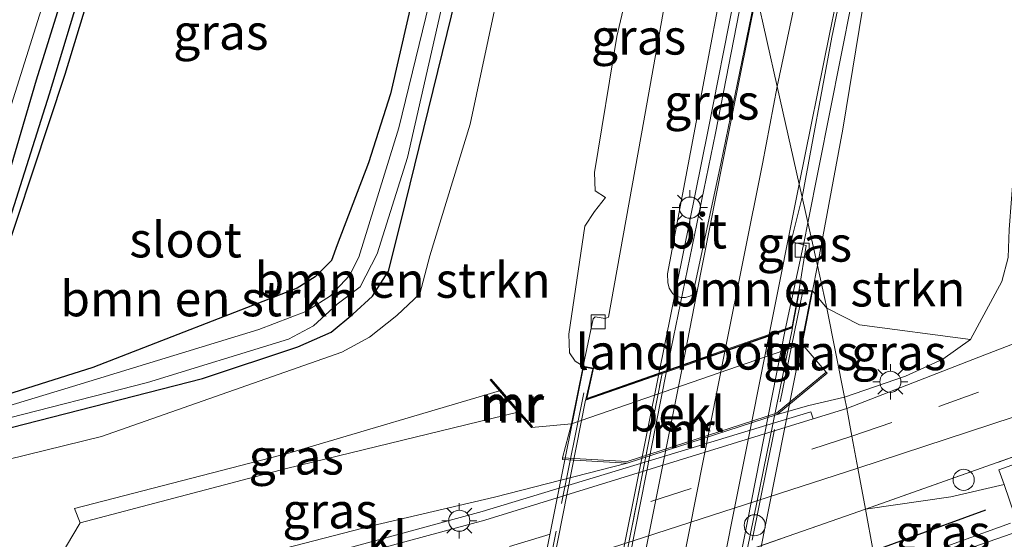
# Model space of a CAD drawing. Units: metres. Extents: x 109996 to 113675, y 389171 to 393752.
# Drawn here: x 112113 to 112182, y 393404 to 393441 of the extents above; entities that cross this region are included whole.
import ezdxf
from ezdxf.enums import TextEntityAlignment as Align

# ---------------------------------------------------------------- set-up
doc = ezdxf.new("R2010")
doc.units = ezdxf.units.M
doc.linetypes.add('IE-TERREINAFSCHEIDING', pattern=[10, 8, -2])
doc.linetypes.add('VW-3-9_STREEP', pattern=[12, 3, -9])
doc.layers.get('0').update_dxf_attribs({"lineweight": 25})
for name, color, linetype, lineweight in [('B-ME-AL-OVERIG-S-B1', 7, 'Continuous', 18), ('B-ME-BV-GELEIDECONSTRUCTIE-GELEIDERAIL-L-B1', 213, 'BV-GELEIDERAIL', 18), ('B-ME-BV-GELEIDECONSTRUCTIE-GELEIDERAIL-L-B2', 213, 'BV-GELEIDERAIL', 18), ('B-ME-GR-BOMENSTRUIKEN-GV-B6', 93, 'Continuous', 18), ('B-ME-GR-BOOM-GV-B6', 93, 'Continuous', 18), ('B-ME-GW-KRUINLIJN-L-B1', 93, 'Continuous', 18), ('B-ME-GW-TEENLIJN-L-B1', 93, 'Continuous', 18), ('B-ME-IE-GRASLAND-GV-B6', 93, 'Continuous', 18), ('B-ME-IE-HULPGEOMETRIE-L-B1', 53, 'Continuous', 18), ('B-ME-IE-MEUBILAIR_WEGMEUBILAIR-LICHTMAST-S-B1', 8, 'Continuous', 18), ('B-ME-IE-TERREINAFSCHEIDING-RASTERHEKWERK-L-B1', 8, 'IE-TERREINAFSCHEIDING', 18), ('B-ME-IE-TERREINAFSCHEIDING-RASTERHEKWERK-L-B2', 8, 'IE-TERREINAFSCHEIDING', 18), ('B-ME-KW-LANDHOOFD-GV-B6', 173, 'Continuous', 18), ('B-ME-KW-VIADUCT-GV-B7', 173, 'Continuous', 18), ('B-ME-MW-MUUR-GV-B6', 8, 'IE-TERREINAFSCHEIDING-KUNSTMATIG', 18), ('B-ME-MW-MUUR-L-B1', 8, 'IE-TERREINAFSCHEIDING-KUNSTMATIG', 18), ('B-ME-OB-BEKLEDING-GV-B6', 253, 'Continuous', 18), ('B-ME-OG-WATER-GV-B6', 153, 'Continuous', 18), ('B-ME-VH-VERH_SOORT-BITUMEN-GV-B6', 8, 'IE-TERREINAFSCHEIDING-NATUURLIJK-HOUTWAL', 18), ('B-ME-VH-VERH_SOORT-BITUMEN-GV-B7', 8, 'Continuous', 18), ('B-ME-VH-VERH_SOORT-KLINKERS-GV-B6', 8, 'IE-TERREINAFSCHEIDING-NATUURLIJK-HOUTWAL', 18), ('B-ME-VH-VERH_SOORT-TEGELS-GV-B6', 8, 'Continuous', 18), ('B-ME-VV-KOLK-S-B1', 8, 'Continuous', 18), ('B-ME-VW-MARKERING-39STREEP-015-L-B1', 255, 'VW-3-9_STREEP', 18), ('B-ME-VW-MARKERING-STREEP-015-L-B1', 7, 'Continuous', 18), ('B-ME-VW-MARKERING-STREEP-015-L-B2', 7, 'Continuous', 18)]:
    doc.layers.add(name, color=color, linetype=linetype, lineweight=lineweight)
for name, color, linetype in [('B-ME-GW-INSTEEKWATERGANG-L-B1', 10, 'Continuous'), ('B-ME-GW-WATERGANG-GREPPEL-L-B1', 10, 'Continuous'), ('B-ME-IE-TERREINAFSCHEIDING-HAAG-L-B1', 10, 'Continuous')]:
    doc.layers.add(name, color=color, linetype=linetype)
doc.styles.add('NLCS-ISO', font='NLCS-ISO.TTF')
doc.linetypes.add('BV-GELEIDERAIL', pattern='A,10,-3,[108,NLCS.SHX,S=1,R=0,X=0,Y=0],-3', length=16)
doc.linetypes.add('IE-TERREINAFSCHEIDING-KUNSTMATIG', pattern='A,4,[82,NLCS.SHX,S=0.75,R=90,X=0,Y=0],4,-2', length=10)
doc.linetypes.add('IE-TERREINAFSCHEIDING-NATUURLIJK-HOUTWAL', pattern='A,7,-1.5,[67,NLCS.SHX,S=0.75,R=45,X=0,Y=0],-1.5,7,-1.5,[70,NLCS.SHX,S=0.75,R=0,X=0,Y=0],-1.5', length=20)

# ---------------------------------------------------------------- blocks, each defined once
blk = doc.blocks.new('dtb')
blk.add_circle((0, 0), 0.75)
blk = doc.blocks.new('lantaarnpaal')
for p, q in [((-0.884, 0.884), (-0.53, 0.53)), ((0, 0.75), (0, 1.25)), ((0.53, 0.53), (0.884, 0.884)), ((-0.75, 0), (-1.25, 0)), ((0.75, 0), (1.25, 0)), ((-0.53, -0.53), (-0.884, -0.884)), ((0.53, -0.53), (0.884, -0.884)), ((0, -0.75), (0, -1.25))]:
    blk.add_line(p, q)
blk.add_circle((0, 0), 0.75)
blk = doc.blocks.new('kolk')
blk.add_lwpolyline([(-0.5, -0.5), (0.5, -0.5), (0.5, 0.5), (-0.5, 0.5)], close=True)

msp = doc.modelspace()

# ---------------------------------------------------------------- linework, layer by layer
at = {"layer": 'B-ME-BV-GELEIDECONSTRUCTIE-GELEIDERAIL-L-B1'}
for p, q in [((112161.438, 393432.96, 11.607), (112164.072, 393446.357, 11.369)), ((112161.971, 393432.854, 11.607), (112164.367, 393445.042, 11.391)), ((112157.966, 393415.777, 11.91), (112161.438, 393432.96, 11.607)), ((112161.971, 393432.854, 11.607), (112158.51, 393415.967, 11.91)), ((112168.272, 393425.176, 11.564), (112168.534, 393426.487, 11.544)), ((112168.272, 393425.176, 11.564), (112166.935, 393418.912, 11.74))]:
    msp.add_line(p, q, dxfattribs=at)
for points in [[(112168.534, 393426.487, 11.544), (112171.662, 393442.176, 11.301), (112174.149, 393453.949, 11.048), (112176.099, 393461.64, 10.619), (112179.245, 393473.549, 10.031)], [(112029.785, 393356.108, 5.987), (112035.889, 393357.871, 5.978), (112044.601, 393360.446, 5.934), (112052.511, 393362.851, 5.89), (112060.45, 393365.286, 5.879), (112067.776, 393367.557, 5.85), (112076.535, 393370.304, 5.857), (112082.925, 393372.412, 5.822), (112091.185, 393374.958, 5.82), (112098.604, 393377.307, 5.827), (112107.115, 393380.173, 5.799), (112115.159, 393382.841, 5.774), (112122.445, 393385.201, 5.757), (112130.969, 393387.966, 5.69), (112140.951, 393390.842, 5.688), (112148.141, 393393.041, 5.659), (112157.173, 393396.125, 5.66), (112167.079, 393399.558, 5.607), (112175.588, 393402.551, 5.592), (112182.915, 393405.194, 5.558)]]:
    msp.add_polyline3d(points, dxfattribs=at)
at = {"layer": 'B-ME-BV-GELEIDECONSTRUCTIE-GELEIDERAIL-L-B2'}
for points in [[(112166.935, 393418.912, 11.74), (112162.749, 393397.658, 11.926), (112159.116, 393379.33, 11.913), (112154.898, 393358.507, 11.908), (112150.905, 393338.212, 11.733)], [(112157.966, 393415.777, 11.91), (112153.888, 393395.565, 11.989), (112150.191, 393376.53, 11.98), (112145.544, 393353.488, 11.973), (112141.876, 393335.075, 11.88)], [(112142.381, 393335.25, 11.88), (112146.034, 393353.445, 11.977), (112150.699, 393376.615, 11.98), (112154.428, 393395.382, 11.989), (112158.51, 393415.967, 11.91)]]:
    msp.add_polyline3d(points, dxfattribs=at)
at = {"layer": 'B-ME-GR-BOMENSTRUIKEN-GV-B6'}
for points in [[(112169.214, 393423.456, 10.992), (112171.017, 393433.128, 10.852), (112172.654, 393443.11, 10.725), (112174.695, 393451.401, 10.644), (112176.933, 393460.727, 10.415), (112178.48, 393465.455, 10.41), (112185.387, 393491.059, 9.649), (112190.374, 393506.789, 9.294), (112195.509, 393520.781, 8.851), (112200.851, 393533.587, 8.491), (112206.11, 393546.038, 8.167), (112213.457, 393561.063, 7.773), (112218.31, 393570.561, 7.603), (112222.561, 393579.769, 7.299)], [(112194.621, 393490.878, 6.019), (112191.7, 393478.346, 6.042), (112188.94, 393468.179, 6.082), (112187.251, 393457.507, 5.97), (112185.858, 393450.467, 6.109), (112185.483, 393450.071, 6.109), (112184.406, 393449.619, 6.097), (112183.421, 393446.461, 6.163), (112183.587, 393445.649, 6.142), (112183.991, 393444.772, 6.03), (112184.24, 393441.705, 5.827), (112183.806, 393436.593, 5.664), (112183.425, 393432.604, 5.592), (112183.152, 393430.369, 5.562), (112182.812, 393426.024, 5.518), (112182.752, 393424.03, 5.468), (112182.3, 393422.328, 5.44), (112180.085, 393418.215, 5.276), (112172.207, 393419.249, 8.705), (112169.889, 393420.452, 10.333), (112169.214, 393423.456, 10.992)], [(112110.044, 393411.48, 5.554), (112125.584, 393415.444, 5.597), (112132.347, 393417.706, 5.598), (112134.717, 393418.742, 5.609), (112136.235, 393420.015, 5.618), (112137.639, 393421.29, 5.622), (112138.777, 393423.069, 5.641), (112139.659, 393426.536, 5.594), (112144.251, 393445.233, 5.666), (112147.69, 393458.169, 5.618), (112151.092, 393473.371, 5.528), (112155.129, 393486.189, 5.615), (112156.435, 393480.371, 5.763), (112156.177, 393479.556, 5.763), (112151.355, 393462.106, 5.763), (112147.965, 393449.338, 5.737), (112144.575, 393433.488, 5.719), (112141.719, 393424.145, 5.719), (112141.009, 393421.455, 5.722), (112139.372, 393419.929, 5.702), (112137.425, 393418.384, 5.675), (112135.461, 393417.33, 5.659), (112118.409, 393411.329, 5.502), (112111.777, 393409.708, 5.503)], [(112111.777, 393409.708, 5.503), (112118.409, 393411.329, 5.502), (112135.461, 393417.33, 5.659), (112137.425, 393418.384, 5.675), (112139.372, 393419.929, 5.702), (112141.009, 393421.455, 5.722), (112141.719, 393424.145, 5.719), (112144.575, 393433.488, 5.719), (112147.965, 393449.338, 5.737), (112151.355, 393462.106, 5.763), (112156.177, 393479.556, 5.763), (112156.435, 393480.371, 5.763), (112160.332, 393463.017, 10.44), (112157.774, 393451.632, 10.651), (112154.983, 393439.693, 10.866), (112153.383, 393430.049, 10.863), (112153.446, 393428.749, 10.86), (112154.175, 393428.292, 10.849), (112153.397, 393427.288, 10.929), (112152.72, 393426.262, 10.954), (112151.571, 393418.587, 11.047), (112151.61, 393417.284, 11.037), (112152.025, 393416.692, 11.038), (112152.585, 393416.33, 11.037)], [(112168.875, 393421.664, 11.076), (112169.214, 393423.456, 10.992), (112169.889, 393420.452, 10.333), (112168.875, 393421.664, 11.076)], [(112152.585, 393416.33, 11.037), (112151.76, 393412.227, 9.07), (112148.919, 393411.974, 8.32), (112148.995, 393412.04, 8.32), (112148.036, 393413.142, 9.103), (112146.729, 393414.644, 9.283), (112146.055, 393415.417, 9.014), (112145.98, 393415.352, 9.014), (112146.653, 393414.578, 9.283), (112131.784, 393410.173, 9.233), (112116.505, 393406.239, 9.229), (112116.897, 393405.209, 9.237), (112113.532, 393399.571, 5.338), (112112.333, 393400.186, 5.374)]]:
    msp.add_polyline3d(points, dxfattribs=at)
at = {"layer": 'B-ME-GR-BOOM-GV-B6'}
for points in [[(112110.118, 393419.834, 5.682), (112115.826, 393437.026, 5.69), (112119.398, 393448.761, 5.744), (112122.141, 393458.196, 5.775), (112122.559, 393459.602, 5.774), (112122.553, 393460.554, 5.837), (112122.328, 393460.928, 5.855), (112121.97, 393461.037, 5.865), (112121.659, 393460.951, 5.886), (112126.936, 393475.806, 5.985), (112127.12, 393476.962, 5.861), (112142.831, 393471.96, 5.451), (112147.912, 393470.644, 5.449)], [(112147.912, 393470.644, 5.449), (112145.952, 393462.24, 5.549), (112145.035, 393461.646, 5.579), (112144.253, 393461.792, 5.653), (112139.136, 393464.05, 5.797), (112128.767, 393468.515, 5.917), (112127.966, 393468.544, 5.915), (112127.677, 393467.926, 5.917), (112128.1, 393467.335, 5.917), (112128.864, 393466.644, 5.891), (112137.477, 393462.292, 5.76), (112143.708, 393459.171, 5.684), (112144.657, 393458.231, 5.676), (112144.914, 393457.661, 5.675), (112141.917, 393448.707, 5.465), (112138.922, 393435.633, 5.507), (112137.36, 393430.754, 5.631), (112135.146, 393424.926, 5.731), (112134.743, 393423.81, 5.746), (112133.581, 393422.653, 5.769), (112132.308, 393421.87, 5.774), (112117.788, 393416.226, 5.669), (112108.869, 393413.421, 5.624)]]:
    msp.add_polyline3d(points, dxfattribs=at)
at = {"layer": 'B-ME-GW-INSTEEKWATERGANG-L-B1'}
for points in [[(112110.044, 393411.48, 5.554), (112125.584, 393415.444, 5.597), (112132.347, 393417.706, 5.598), (112134.717, 393418.742, 5.609), (112136.235, 393420.015, 5.618), (112137.639, 393421.29, 5.622), (112138.777, 393423.069, 5.641), (112139.659, 393426.536, 5.594), (112144.251, 393445.233, 5.666), (112147.69, 393458.169, 5.618), (112151.092, 393473.371, 5.528), (112155.129, 393486.189, 5.615)], [(112110.118, 393419.834, 5.682), (112115.826, 393437.026, 5.69), (112119.398, 393448.761, 5.744), (112122.141, 393458.196, 5.775), (112122.559, 393459.602, 5.774), (112122.553, 393460.554, 5.837), (112122.328, 393460.928, 5.855), (112121.97, 393461.037, 5.865), (112121.659, 393460.951, 5.886), (112119.321, 393454.36, 5.865), (112113.771, 393436.603, 5.726), (112109.802, 393423.143, 5.78)], [(112141.917, 393448.707, 5.465), (112138.922, 393435.633, 5.507), (112137.36, 393430.754, 5.631), (112135.146, 393424.926, 5.731), (112134.743, 393423.81, 5.746), (112133.581, 393422.653, 5.769), (112132.308, 393421.87, 5.774), (112117.788, 393416.226, 5.669), (112108.869, 393413.421, 5.624)]]:
    msp.add_polyline3d(points, dxfattribs=at)
at = {"layer": 'B-ME-GW-KRUINLIJN-L-B1'}
for p in [(112147.96, 393413.076, 9.103), (112116.897, 393405.209, 9.237)]:
    msp.add_line(p, (112131.545, 393409.062, 9.252), dxfattribs=at)
at = {"layer": 'B-ME-GW-TEENLIJN-L-B1'}
for p, q in [((112171.141, 393414.138, 5.136), (112168.612, 393413.536, 5.074)), ((112168.612, 393413.536, 5.074), (112166.353, 393412.908, 5.341))]:
    msp.add_line(p, q, dxfattribs=at)
for points in [[(112156.435, 393480.371, 5.763), (112156.177, 393479.556, 5.763), (112151.355, 393462.106, 5.763), (112147.965, 393449.338, 5.737), (112144.575, 393433.488, 5.719)], [(112155.718, 393409.459, 5.201), (112146.294, 393407.031, 5.011), (112137.605, 393404.994, 5.143), (112118.472, 393400.055, 5.327), (112114.552, 393399.083, 5.221), (112113.532, 393399.571, 5.338), (112112.333, 393400.186, 5.374), (112111.551, 393401.796, 5.455), (112110.818, 393403.551, 5.497), (112110.515, 393405.069, 5.492), (112110.459, 393407.011, 5.504), (112110.816, 393408.862, 5.515), (112111.777, 393409.708, 5.503), (112118.409, 393411.329, 5.502), (112135.461, 393417.33, 5.659), (112137.425, 393418.384, 5.675), (112139.372, 393419.929, 5.702), (112141.009, 393421.455, 5.722), (112141.719, 393424.145, 5.719), (112144.575, 393433.488, 5.719)], [(112171.141, 393414.138, 5.136), (112175.456, 393415.616, 5.373), (112178.101, 393416.83, 5.346), (112180.085, 393418.215, 5.276)], [(112182.455, 393407.925, 4.977), (112178.672, 393407.06, 5.109), (112172.624, 393406.188, 5.25)]]:
    msp.add_polyline3d(points, dxfattribs=at)
at = {"layer": 'B-ME-GW-WATERGANG-GREPPEL-L-B1'}
msp.add_polyline3d([(112122.015, 393459.75, 5.4), (112114.695, 393435.608, 5.336), (112110.419, 393422.162, 5.354), (112107.912, 393413.455, 5.247), (112107.684, 393412.112, 4.858)], dxfattribs=at)
at = {"layer": 'B-ME-IE-GRASLAND-GV-B6'}
for points in [[(112168.124, 393428.312, 10.761), (112170.227, 393439.666, 10.667), (112173.431, 393454.883, 10.452), (112175.5, 393464.142, 10.194), (112177.321, 393472.031, 10.122), (112179.72, 393481.574, 9.92), (112182.442, 393491.179, 9.682), (112185.287, 393500.345, 9.443), (112189.055, 393511.46, 9.151), (112192.96, 393522.104, 8.83), (112197.136, 393532.673, 8.571), (112201.004, 393541.675, 8.307), (112205.417, 393551.184, 8.017), (112210.983, 393562.486, 7.784), (112217.283, 393574.292, 7.465), (112221.678, 393582.572, 7.212)], [(112222.561, 393579.769, 7.299), (112218.31, 393570.561, 7.603), (112213.457, 393561.063, 7.773), (112206.11, 393546.038, 8.167), (112200.851, 393533.587, 8.491), (112195.509, 393520.781, 8.851), (112190.374, 393506.789, 9.294), (112185.387, 393491.059, 9.649), (112178.48, 393465.455, 10.41), (112176.933, 393460.727, 10.415), (112174.695, 393451.401, 10.644), (112172.654, 393443.11, 10.725), (112171.017, 393433.128, 10.852), (112169.214, 393423.456, 10.992), (112168.124, 393428.312, 10.761)], [(112132.524, 393497.876, 5.813), (112128.56, 393484.409, 5.819), (112127.246, 393480.283, 5.835), (112127.013, 393478.282, 5.841), (112127.12, 393476.962, 5.861), (112126.936, 393475.806, 5.985), (112121.659, 393460.951, 5.886), (112119.321, 393454.36, 5.865), (112113.771, 393436.603, 5.726), (112109.802, 393423.143, 5.78), (112106.18, 393411.542, 5.602), (112104.664, 393405.722, 5.505), (112104.325, 393403.857, 5.46), (112104.292, 393402.323, 5.464), (112104.613, 393400.717, 5.427), (112105.135, 393399.71, 5.361), (112105.916, 393399.227, 5.342), (112108.143, 393399.309, 5.373), (112113.532, 393399.571, 5.338), (112114.552, 393399.083, 5.221), (112118.472, 393400.055, 5.327), (112137.605, 393404.994, 5.143), (112146.294, 393407.031, 5.011), (112155.718, 393409.459, 5.201)], [(112108.7, 393424.399, 5.764), (112114.017, 393441.216, 5.857), (112118.478, 393455.104, 5.85), (112122.768, 393467.87, 5.884), (112125.48, 393476.93, 5.818), (112130.421, 393492.955, 5.811)], [(112127.677, 393467.926, 5.917), (112128.741, 393467.623, 5.6), (112143.592, 393460.365, 5.162), (112146.07, 393459.087, 4.858), (112143.113, 393447.983, 4.858), (112139.504, 393433.218, 4.858), (112136.671, 393424.061, 4.858), (112136.002, 393422.765, 4.858), (112134.669, 393421.308, 4.858), (112132.9, 393420.203, 4.858), (112129.581, 393418.931, 4.858), (112116.344, 393414.886, 4.858), (112108.39, 393412.467, 4.858)], [(112108.869, 393413.421, 5.624), (112117.788, 393416.226, 5.669), (112132.308, 393421.87, 5.774), (112133.581, 393422.653, 5.769), (112134.743, 393423.81, 5.746), (112135.146, 393424.926, 5.731), (112137.36, 393430.754, 5.631), (112138.922, 393435.633, 5.507), (112141.917, 393448.707, 5.465), (112144.914, 393457.661, 5.675), (112144.657, 393458.231, 5.676), (112143.708, 393459.171, 5.684), (112137.477, 393462.292, 5.76), (112128.864, 393466.644, 5.891), (112128.1, 393467.335, 5.917), (112127.677, 393467.926, 5.917)], [(112152.585, 393416.33, 11.037), (112152.025, 393416.692, 11.038), (112151.61, 393417.284, 11.037), (112151.571, 393418.587, 11.047), (112152.72, 393426.262, 10.954), (112153.397, 393427.288, 10.929), (112154.175, 393428.292, 10.849), (112153.446, 393428.749, 10.86), (112153.383, 393430.049, 10.863), (112154.983, 393439.693, 10.866), (112157.774, 393451.632, 10.651), (112160.332, 393463.017, 10.44), (112161.471, 393457.941, 10.537), (112159.056, 393445.8, 10.687), (112156.896, 393433.73, 10.821), (112154.389, 393419.801, 10.942), (112154.145, 393419.707, 10.942), (112153.45, 393419.814, 10.932), (112153.308, 393419.69, 10.93), (112152.585, 393416.33, 11.037)], [(112109.802, 393423.143, 5.78), (112113.771, 393436.603, 5.726), (112119.321, 393454.36, 5.865), (112121.659, 393460.951, 5.886), (112121.97, 393461.037, 5.865), (112122.328, 393460.928, 5.855)], [(112110.419, 393422.162, 5.354), (112114.695, 393435.608, 5.336), (112122.015, 393459.75, 5.4), (112122.328, 393460.928, 5.855), (112122.553, 393460.554, 5.837), (112122.559, 393459.602, 5.774), (112122.141, 393458.196, 5.775), (112119.398, 393448.761, 5.744), (112115.826, 393437.026, 5.69), (112110.118, 393419.834, 5.682)], [(112122.328, 393460.928, 5.855), (112122.015, 393459.75, 5.4), (112114.695, 393435.608, 5.336), (112110.419, 393422.162, 5.354)], [(112163.494, 393448.932, 10.659), (112164.856, 393442.868, 10.759), (112162.376, 393430.793, 10.879), (112160.366, 393421.421, 10.981), (112160.152, 393421.281, 10.993), (112159.843, 393421.186, 10.993), (112159.521, 393421.198, 10.987), (112159.214, 393421.285, 10.984), (112158.946, 393421.467, 10.984), (112158.704, 393421.85, 10.981), (112158.59, 393422.255, 10.978), (112158.574, 393422.878, 10.972), (112160.195, 393431.506, 10.821), (112163.494, 393448.932, 10.659)], [(112144.251, 393445.233, 5.666), (112139.659, 393426.536, 5.594), (112138.777, 393423.069, 5.641), (112137.639, 393421.29, 5.622), (112136.235, 393420.015, 5.618), (112134.717, 393418.742, 5.609), (112132.347, 393417.706, 5.598), (112125.584, 393415.444, 5.597), (112110.044, 393411.48, 5.554)], [(112110.942, 393412.439, 4.858), (112121.687, 393415.171, 4.858), (112131.685, 393418.235, 4.858), (112133.447, 393419.191, 4.858), (112135.125, 393420.721, 4.858), (112136.764, 393421.95, 4.858), (112137.983, 393424.298, 4.858), (112140.121, 393431.128, 4.858), (112142.607, 393442.028, 4.858)], [(112168.875, 393421.664, 11.076), (112167.909, 393421.764, 11.037), (112168.404, 393424.882, 10.68), (112167.419, 393425.152, 10.777), (112167.363, 393425.277, 10.779), (112168.124, 393428.312, 10.761), (112169.214, 393423.456, 10.992), (112168.875, 393421.664, 11.076)], [(112190.804, 393420.875, 5.444), (112181.094, 393417.122, 5.295), (112171.292, 393413.329, 5.261), (112171.141, 393414.138, 5.136), (112175.456, 393415.616, 5.373), (112178.101, 393416.83, 5.346), (112180.085, 393418.215, 5.276), (112182.3, 393422.328, 5.44), (112182.752, 393424.03, 5.468)], [(112168.125, 393417.887, 9.07), (112168.875, 393421.664, 11.076), (112169.889, 393420.452, 10.333), (112171.141, 393414.138, 5.136), (112168.612, 393413.536, 5.074), (112166.353, 393412.908, 5.341), (112169.899, 393415.834, 6.634), (112169.835, 393415.911, 6.634), (112168.125, 393417.887, 9.07)], [(112169.889, 393420.452, 10.333), (112172.207, 393419.249, 8.705), (112180.085, 393418.215, 5.276), (112178.101, 393416.83, 5.346), (112175.456, 393415.616, 5.373), (112171.141, 393414.138, 5.136), (112169.889, 393420.452, 10.333)], [(112186.802, 393409.564, 4.964), (112186.444, 393410.545, 4.962), (112182.094, 393408.972, 4.959), (112182.455, 393407.925, 4.977), (112178.672, 393407.06, 5.109), (112172.624, 393406.188, 5.25), (112187.164, 393411.333, 5.343), (112198.953, 393416.19, 5.2), (112205.271, 393418.911, 4.973), (112204.533, 393418.24, 4.994), (112201.315, 393415.908, 5.015), (112198.745, 393414.029, 5.015), (112191.2, 393410.787, 5.105), (112186.802, 393409.564, 4.964)], [(112155.718, 393409.459, 5.201), (112166.353, 393412.908, 5.341), (112168.612, 393413.536, 5.074), (112171.141, 393414.138, 5.136), (112171.292, 393413.329, 5.261), (112168.902, 393412.592, 5.231), (112168.735, 393413.1, 5.231), (112145.428, 393406.017, 4.892), (112131.919, 393402.325, 5.063), (112118.196, 393398.921, 5.152), (112118.355, 393398.332, 5.199), (112107.155, 393395.842, 5.294)], [(112147.96, 393413.076, 9.103), (112131.545, 393409.062, 9.252), (112116.897, 393405.209, 9.237), (112116.505, 393406.239, 9.229), (112131.784, 393410.173, 9.233), (112146.653, 393414.578, 9.283), (112147.96, 393413.076, 9.103)], [(112187.164, 393411.333, 5.343), (112172.624, 393406.188, 5.25), (112172.084, 393409.083, 5.108), (112186.277, 393413.741, 5.356)], [(112151.76, 393412.227, 9.07), (112151.132, 393409.817, 6.624), (112151.126, 393409.717, 6.624), (112155.718, 393409.459, 5.201), (112146.294, 393407.031, 5.011), (112137.605, 393404.994, 5.143), (112118.472, 393400.055, 5.327), (112114.552, 393399.083, 5.221), (112113.532, 393399.571, 5.338), (112116.897, 393405.209, 9.237), (112131.545, 393409.062, 9.252), (112147.96, 393413.076, 9.103), (112148.919, 393411.974, 8.32), (112151.76, 393412.227, 9.07)], [(112024.492, 393371.302, 5.804), (112046.769, 393376.423, 5.813), (112065.329, 393380.792, 5.74), (112084.249, 393385.386, 5.544), (112103.938, 393390.004, 5.287), (112116.438, 393392.844, 5.145), (112124.269, 393394.83, 5.097), (112131.23, 393396.531, 5.118), (112137.85, 393398.332, 5.05), (112143.057, 393399.778, 5.061), (112146.619, 393400.872, 5.073), (112172.084, 393409.083, 5.108), (112172.624, 393406.188, 5.25)], [(112183.582, 393404.666, 4.914), (112183.042, 393404.471, 4.914), (112173.578, 393401.165, 4.925), (112173.18, 393403.211, 5.04), (112172.624, 393406.188, 5.25), (112178.672, 393407.06, 5.109), (112182.455, 393407.925, 4.977), (112183.582, 393404.666, 4.914)], [(112172.624, 393406.188, 5.25), (112169.718, 393405.16, 5.231), (112149.885, 393398.258, 4.983), (112147.347, 393399.083, 5.06), (112142.547, 393398.468, 5.094), (112137.556, 393397.233, 5.081), (112128.434, 393394.609, 5.044), (112095.654, 393384.376, 5.436), (112045.948, 393369.07, 5.675), (112009.837, 393358.12, 5.792)], [(112010.518, 393351.465, 5.459), (112043.319, 393361.347, 5.352), (112095.735, 393377.72, 5.313), (112126.91, 393387.531, 5.133), (112135.681, 393389.931, 5.084), (112142.555, 393392.858, 5.084), (112148.55, 393395.953, 4.974), (112150.175, 393397.32, 5.004), (112149.885, 393398.258, 4.983), (112169.718, 393405.16, 5.231), (112172.624, 393406.188, 5.25), (112173.18, 393403.211, 5.04)]]:
    msp.add_polyline3d(points, dxfattribs=at)
at = {"layer": 'B-ME-IE-HULPGEOMETRIE-L-B1'}
msp.add_polyline3d([(112173.18, 393403.211, 5.04), (112172.624, 393406.188, 5.25), (112172.084, 393409.083, 5.108), (112171.658, 393411.368, 5.254), (112171.292, 393413.329, 5.261), (112171.141, 393414.138, 5.136), (112169.889, 393420.452, 10.333), (112169.214, 393423.456, 10.992), (112168.124, 393428.312, 10.761), (112167.919, 393429.223, 10.77), (112166.362, 393436.159, 10.797), (112164.893, 393442.702, 10.758), (112164.856, 393442.868, 10.759), (112163.494, 393448.932, 10.659), (112161.471, 393457.941, 10.537), (112160.332, 393463.017, 10.44), (112156.435, 393480.371, 5.763), (112155.129, 393486.189, 5.615), (112154.897, 393487.222, 4.858), (112154.541, 393488.807, 4.858), (112154.226, 393490.208, 5.482)], dxfattribs=at)
at = {"layer": 'B-ME-IE-TERREINAFSCHEIDING-HAAG-L-B1'}
msp.add_line((112181.149, 393406.122, 4.98), (112173.18, 393403.211, 5.04), dxfattribs=at)
at = {"layer": 'B-ME-IE-TERREINAFSCHEIDING-RASTERHEKWERK-L-B1'}
for points in [[(112172.624, 393406.188, 5.25), (112187.164, 393411.333, 5.343), (112198.953, 393416.19, 5.2), (112205.271, 393418.911, 4.973), (112210.903, 393421.337, 4.814), (112231.187, 393428.928, 4.601), (112264.785, 393441.656, 4.528), (112292.695, 393452.443, 4.417), (112320.741, 393463.798, 4.305), (112353.045, 393477.012, 4.255), (112384.425, 393489.96, 4.212), (112409.225, 393500.929, 4.162), (112439.268, 393514.999, 4.157), (112463.787, 393526.658, 4.218), (112471.966, 393530.637, 4.063), (112488.346, 393538.52, 3.684), (112518.396, 393552.733, 3.791)], [(112145.607, 393396.811, 7.371), (112146.332, 393396.991, 7.336), (112147.777, 393397.473, 6.329), (112149.885, 393398.258, 4.983), (112169.718, 393405.16, 5.231), (112172.624, 393406.188, 5.25)]]:
    msp.add_polyline3d(points, dxfattribs=at)
at = {"layer": 'B-ME-IE-TERREINAFSCHEIDING-RASTERHEKWERK-L-B2'}
for points in [[(112168.167, 393421.637, 11.046), (112162.625, 393394.321, 10.966), (112159.058, 393375.941, 10.893), (112155.549, 393358.286, 10.893), (112151.052, 393336.086, 10.926)], [(112135.842, 393330.54, 10.926), (112139.658, 393349.404, 11.185), (112142.472, 393363.385, 11.227), (112146.042, 393381.205, 11.227), (112149.102, 393396.793, 11.265), (112152.967, 393416.152, 11.037)], [(112142.165, 393335.228, 10.926), (112145.781, 393353.439, 11.098), (112150.475, 393376.567, 11.124), (112154.146, 393395.299, 11.125), (112158.189, 393415.802, 11.037)]]:
    msp.add_polyline3d(points, dxfattribs=at)
at = {"layer": 'B-ME-KW-LANDHOOFD-GV-B6'}
msp.add_polyline3d([(112152.585, 393416.33, 11.037), (112153.333, 393416.182, 11.037), (112152.843, 393414.039, 11.037), (112159.664, 393416.423, 11.036), (112162.67, 393417.474, 10.983), (112165.787, 393418.564, 10.909), (112167.412, 393419.132, 11.037), (112167.909, 393421.764, 11.037), (112168.875, 393421.664, 11.076), (112168.125, 393417.887, 9.07), (112151.76, 393412.227, 9.07), (112152.585, 393416.33, 11.037)], dxfattribs=at)
at = {"layer": 'B-ME-KW-VIADUCT-GV-B7'}
msp.add_polyline3d([(112168.816, 393421.62, 11.076), (112160.649, 393380.548, 11.218), (112151.729, 393335.893, 10.926), (112150.791, 393336.09, 10.926), (112151.287, 393338.344, 10.926), (112149.755, 393337.812, 10.926), (112146.635, 393336.728, 10.985), (112143.566, 393335.662, 11.014), (112136.623, 393333.249, 10.926), (112136.008, 393330.46, 10.926), (112135.504, 393330.549, 10.926), (112144.065, 393373.714, 11.274), (112152.625, 393416.271, 11.037), (112153.273, 393416.143, 11.037), (112152.774, 393413.962, 11.037), (112159.648, 393416.365, 11.036), (112162.66, 393417.418, 10.984), (112165.771, 393418.505, 10.907), (112167.455, 393419.094, 11.037), (112167.949, 393421.71, 11.037), (112168.816, 393421.62, 11.076)], dxfattribs=at)
at = {"layer": 'B-ME-MW-MUUR-GV-B6'}
for points in [[(112148.919, 393411.974, 8.32), (112147.96, 393413.076, 9.103), (112146.653, 393414.578, 9.283), (112145.98, 393415.352, 9.014), (112146.055, 393415.417, 9.014), (112146.729, 393414.644, 9.283), (112148.036, 393413.142, 9.103), (112148.995, 393412.04, 8.32), (112148.919, 393411.974, 8.32)], [(112151.132, 393409.817, 6.624), (112155.705, 393409.56, 6.624), (112166.304, 393412.997, 6.634), (112169.835, 393415.911, 6.634), (112169.899, 393415.834, 6.634), (112166.353, 393412.908, 5.341), (112155.718, 393409.459, 5.201), (112151.126, 393409.717, 6.624), (112151.132, 393409.817, 6.624)]]:
    msp.add_polyline3d(points, dxfattribs=at)
at = {"layer": 'B-ME-MW-MUUR-L-B1'}
msp.add_line((112148.92, 393412.049, 9.546), (112146.058, 393415.337, 9.546), dxfattribs=at)
at = {"layer": 'B-ME-OB-BEKLEDING-GV-B6'}
msp.add_polyline3d([(112151.76, 393412.227, 9.07), (112168.125, 393417.887, 9.07), (112169.835, 393415.911, 6.634), (112166.304, 393412.997, 6.634), (112155.705, 393409.56, 6.624), (112151.132, 393409.817, 6.624), (112151.76, 393412.227, 9.07)], dxfattribs=at)
at = {"layer": 'B-ME-OG-WATER-GV-B6'}
for points in [[(112108.39, 393412.467, 4.858), (112116.344, 393414.886, 4.858), (112129.581, 393418.931, 4.858), (112132.9, 393420.203, 4.858), (112134.669, 393421.308, 4.858), (112136.002, 393422.765, 4.858), (112136.671, 393424.061, 4.858), (112139.504, 393433.218, 4.858), (112143.113, 393447.983, 4.858), (112146.07, 393459.087, 4.858), (112147.037, 393463.361, 4.858), (112149.255, 393471.179, 4.858), (112150.958, 393476.807, 4.858), (112154.541, 393488.807, 4.858), (112154.897, 393487.222, 4.858)], [(112154.897, 393487.222, 4.858), (112153.328, 393481.88, 4.858), (112150.655, 393473.392, 4.858), (112149.813, 393469.864, 4.858), (112146.323, 393455.688, 4.858), (112142.607, 393442.028, 4.858), (112140.121, 393431.128, 4.858), (112137.983, 393424.298, 4.858), (112136.764, 393421.95, 4.858), (112135.125, 393420.721, 4.858), (112133.447, 393419.191, 4.858), (112131.685, 393418.235, 4.858), (112121.687, 393415.171, 4.858), (112110.942, 393412.439, 4.858)]]:
    msp.add_polyline3d(points, dxfattribs=at)
at = {"layer": 'B-ME-VH-VERH_SOORT-BITUMEN-GV-B6'}
for points in [[(112182.442, 393491.179, 9.682), (112179.72, 393481.574, 9.92), (112177.321, 393472.031, 10.122), (112175.5, 393464.142, 10.194), (112173.431, 393454.883, 10.452), (112170.227, 393439.666, 10.667), (112168.124, 393428.312, 10.761), (112167.919, 393429.223, 10.77), (112166.362, 393436.159, 10.797), (112164.893, 393442.702, 10.758), (112164.856, 393442.868, 10.759), (112166.842, 393453.081, 10.642), (112168.902, 393462.487, 10.504), (112170.765, 393470.734, 10.312), (112172.795, 393479.034, 10.105), (112174.766, 393486.47, 9.927), (112177.399, 393495.332, 9.71)], [(112101.401, 393480.731, 6.159), (112117.592, 393472.496, 6.022), (112118.389, 393472.574, 6.004), (112119.196, 393473.047, 6.019), (112119.91, 393473.691, 6.005), (112120.349, 393474.146, 5.994), (112122.409, 393478.36, 5.836), (112125.48, 393476.93, 5.818), (112122.768, 393467.87, 5.884), (112118.478, 393455.104, 5.85), (112114.017, 393441.216, 5.857), (112108.7, 393424.399, 5.764)], [(112163.494, 393448.932, 10.659), (112160.195, 393431.506, 10.821), (112158.574, 393422.878, 10.972), (112158.59, 393422.255, 10.978), (112158.704, 393421.85, 10.981), (112158.946, 393421.467, 10.984), (112159.214, 393421.285, 10.984), (112159.521, 393421.198, 10.987), (112159.843, 393421.186, 10.993), (112160.152, 393421.281, 10.993), (112160.366, 393421.421, 10.981), (112162.376, 393430.793, 10.879), (112164.856, 393442.868, 10.759)], [(112152.585, 393416.33, 11.037), (112153.308, 393419.69, 10.93), (112153.45, 393419.814, 10.932), (112154.145, 393419.707, 10.942), (112154.389, 393419.801, 10.942), (112156.896, 393433.73, 10.821), (112159.056, 393445.8, 10.687)], [(112164.893, 393442.702, 10.758), (112166.362, 393436.159, 10.797), (112167.919, 393429.223, 10.77), (112168.124, 393428.312, 10.761), (112167.363, 393425.277, 10.779), (112167.419, 393425.152, 10.777), (112168.404, 393424.882, 10.68), (112167.909, 393421.764, 11.037), (112167.412, 393419.132, 11.037), (112165.787, 393418.564, 10.909), (112162.67, 393417.474, 10.983), (112159.664, 393416.423, 11.036), (112152.843, 393414.039, 11.037), (112153.333, 393416.182, 11.037), (112152.585, 393416.33, 11.037)], [(112249.594, 393413.587, 5.083), (112229.034, 393405.752, 5.151), (112212.878, 393399.775, 5.193), (112198.714, 393394.651, 5.212), (112189.555, 393391.462, 5.231), (112183.896, 393389.386, 5.253), (112176.26, 393386.759, 5.273), (112176.149, 393387.37, 5.266), (112175.488, 393391.004, 5.187), (112174.79, 393394.639, 5.09), (112174.236, 393397.639, 5.007), (112173.578, 393401.165, 4.925), (112183.042, 393404.471, 4.914), (112183.582, 393404.666, 4.914), (112184.446, 393404.977, 4.913), (112190.108, 393407.016, 4.909), (112202.33, 393411.62, 4.861), (112213.43, 393415.538, 4.845), (112227.159, 393420.711, 4.789), (112242.73, 393426.621, 4.741), (112259.305, 393433.118, 4.737)], [(112186.277, 393413.741, 5.356), (112172.084, 393409.083, 5.108), (112171.658, 393411.368, 5.254), (112171.292, 393413.329, 5.261), (112181.094, 393417.122, 5.295), (112190.804, 393420.875, 5.444)], [(112107.155, 393395.842, 5.294), (112118.355, 393398.332, 5.199), (112132.5, 393401.86, 5.063), (112145.624, 393405.407, 4.936), (112168.902, 393412.592, 5.231), (112171.292, 393413.329, 5.261), (112171.658, 393411.368, 5.254), (112172.084, 393409.083, 5.108), (112146.619, 393400.872, 5.073), (112143.057, 393399.778, 5.061), (112137.85, 393398.332, 5.05), (112131.23, 393396.531, 5.118), (112124.269, 393394.83, 5.097), (112116.438, 393392.844, 5.145), (112103.938, 393390.004, 5.287)]]:
    msp.add_polyline3d(points, dxfattribs=at)
at = {"layer": 'B-ME-VH-VERH_SOORT-BITUMEN-GV-B7'}
for points in [[(112142.165, 393335.228, 10.926), (112145.781, 393353.439, 11.098), (112150.475, 393376.567, 11.124), (112154.146, 393395.299, 11.125), (112158.189, 393415.802, 11.037), (112159.638, 393416.309, 11.037), (112162.652, 393417.362, 10.984), (112165.761, 393418.449, 10.905), (112167.442, 393419.037, 11.037), (112162.405, 393394.383, 10.966), (112158.836, 393375.996, 10.893), (112155.368, 393358.361, 10.893), (112151.303, 393338.403, 10.926), (112149.76, 393337.867, 10.926), (112146.642, 393336.783, 10.984), (112143.573, 393335.717, 11.016), (112142.165, 393335.228, 10.926)], [(112142.165, 393335.228, 10.926), (112136.631, 393333.305, 10.926), (112139.062, 393345.244, 11.068), (112142.306, 393361.224, 11.173), (112145.438, 393376.969, 11.181), (112149.492, 393397.371, 11.139), (112152.761, 393413.905, 11.037), (112158.189, 393415.802, 11.037), (112154.146, 393395.299, 11.125), (112150.475, 393376.567, 11.124), (112145.781, 393353.439, 11.098), (112142.165, 393335.228, 10.926)]]:
    msp.add_polyline3d(points, dxfattribs=at)
at = {"layer": 'B-ME-VH-VERH_SOORT-KLINKERS-GV-B6'}
msp.add_polyline3d([(112118.355, 393398.332, 5.199), (112118.196, 393398.921, 5.152), (112131.919, 393402.325, 5.063), (112145.428, 393406.017, 4.892), (112168.735, 393413.1, 5.231), (112168.902, 393412.592, 5.231), (112145.624, 393405.407, 4.936), (112132.5, 393401.86, 5.063), (112118.355, 393398.332, 5.199)], dxfattribs=at)
at = {"layer": 'B-ME-VH-VERH_SOORT-TEGELS-GV-B6'}
msp.add_polyline3d([(112186.802, 393409.564, 4.964), (112183.294, 393408.26, 4.94), (112184.446, 393404.977, 4.913), (112183.582, 393404.666, 4.914), (112182.455, 393407.925, 4.977), (112182.094, 393408.972, 4.959), (112186.444, 393410.545, 4.962), (112186.802, 393409.564, 4.964)], dxfattribs=at)
at = {"layer": 'B-ME-VW-MARKERING-39STREEP-015-L-B1'}
for points in [[(112171.658, 393411.368, 5.254), (112177.822, 393413.464, 5.366), (112189.226, 393417.595, 5.552), (112193.367, 393419.266, 5.556), (112196.188, 393420.82, 5.563), (112198.255, 393422.413, 5.615), (112200.01, 393424.076, 5.61), (112201.523, 393425.911, 5.63), (112202.499, 393427.396, 5.665), (112203.439, 393429.133, 5.721), (112204.174, 393431.076, 5.744), (112204.659, 393432.679, 5.758), (112205.659, 393436.209, 5.756), (112206.678, 393440.079, 5.773), (112212.284, 393461.905, 5.814), (112216.714, 393479.934, 5.789), (112222.127, 393501.211, 5.813), (112227.035, 393520.619, 5.861), (112230.928, 393536.118, 5.857), (112235.764, 393555.363, 5.814), (112239.766, 393570.774, 5.859), (112242.486, 393581.299, 5.987)], [(112171.658, 393411.368, 5.254), (112150.24, 393404.417, 5.006), (112143.464, 393402.335, 5.044), (112136.397, 393400.489, 5.043), (112128.51, 393398.481, 5.082), (112108.382, 393393.54, 5.317), (112086.014, 393388.21, 5.673), (112063.397, 393382.893, 5.826), (112042.542, 393377.98, 5.867), (112019.262, 393372.576, 5.875), (111995.679, 393367.013, 6.032), (111972.303, 393361.516, 6.091), (111950.09, 393356.057, 6.163), (111926.945, 393350.135, 6.196), (111903.901, 393344.257, 6.4), (111880.657, 393338.611, 6.523), (111857.382, 393333.372, 6.522), (111837.014, 393329.142, 6.49), (111818.175, 393326.002, 6.652)]]:
    msp.add_polyline3d(points, dxfattribs=at)
at = {"layer": 'B-ME-VW-MARKERING-STREEP-015-L-B1'}
msp.add_line((112165.787, 393418.564, 10.909), (112167.919, 393429.223, 10.77), dxfattribs=at)
for points in [[(112221.539, 393582.713, 7.216), (112217.09, 393574.476, 7.494), (112210.795, 393562.696, 7.851), (112205.222, 393551.375, 8.038), (112200.835, 393541.862, 8.311), (112196.968, 393532.852, 8.578), (112192.789, 393522.233, 8.873), (112188.875, 393511.67, 9.158), (112185.132, 393500.476, 9.455), (112182.326, 393491.33, 9.687), (112179.572, 393481.722, 9.943), (112177.128, 393472.207, 10.14), (112175.293, 393464.44, 10.236), (112173.208, 393455.105, 10.474), (112170.08, 393439.872, 10.667), (112167.919, 393429.223, 10.77)], [(112193.485, 393531.841, 8.698), (112191.92, 393527.917, 8.813), (112188.697, 393519.443, 9.023), (112185.55, 393510.665, 9.279), (112181.915, 393499.641, 9.645), (112179.24, 393490.982, 9.835), (112176.464, 393481.175, 10.064), (112174.143, 393472.005, 10.262), (112172.501, 393464.986, 10.404), (112170.928, 393457.933, 10.494), (112169.215, 393449.646, 10.626), (112166.362, 393436.159, 10.797)], [(112164.893, 393442.702, 10.758), (112162.494, 393430.832, 10.869), (112160.623, 393421.402, 10.999), (112159.664, 393416.423, 11.036)], [(112166.362, 393436.159, 10.797), (112165.32, 393430.678, 10.85), (112162.67, 393417.474, 10.983)]]:
    msp.add_polyline3d(points, dxfattribs=at)
at = {"layer": 'B-ME-VW-MARKERING-STREEP-015-L-B2'}
for points in [[(112149.76, 393337.867, 10.926), (112151.967, 393349.127, 11.007), (112154.912, 393363.881, 11.04), (112158.659, 393382.568, 11.067), (112162.081, 393399.967, 11.046), (112165.761, 393418.449, 10.905)], [(112162.652, 393417.362, 10.984), (112159.095, 393399.474, 11.128), (112155.887, 393383.053, 11.106), (112152.086, 393364.195, 11.103), (112149.181, 393349.455, 11.068), (112146.642, 393336.783, 10.984)], [(112143.573, 393335.717, 11.016), (112146.378, 393349.912, 11.136), (112149.338, 393364.609, 11.164), (112152.992, 393382.899, 11.161), (112156.201, 393399.179, 11.172), (112159.638, 393416.309, 11.037)]]:
    msp.add_polyline3d(points, dxfattribs=at)

# ---------------------------------------------------------------- block references
at = {"layer": 'B-ME-AL-OVERIG-S-B1', "rotation": 90}
for p in [(112179.59, 393408.268, 5.074), (112164.763, 393405.047, 5.084)]:
    msp.add_blockref('dtb', p, dxfattribs=at)
at = {"layer": 'B-ME-IE-MEUBILAIR_WEGMEUBILAIR-LICHTMAST-S-B1', "rotation": 90}
for p in [(112160.167, 393427.568, 11.034), (112174.389, 393415.217, 5.204), (112143.8, 393405.366, 4.944)]:
    msp.add_blockref('lantaarnpaal', p, dxfattribs=at)
at = {"layer": 'B-ME-VV-KOLK-S-B1', "rotation": 90}
for p in [(112168.124, 393424.551, 10.947), (112153.657, 393419.476, 10.947)]:
    msp.add_blockref('kolk', p, dxfattribs=at)

# ---------------------------------------------------------------- texts
at = {"layer": 'B-ME-GR-BOMENSTRUIKEN-GV-B6', "ltscale": 0.2, "style": 'NLCS-ISO'}
for p in [(112139.7814, 393422.4276), (112169.2132, 393421.809), (112125.9957, 393421.1127)]:
    msp.add_text('bmn en strkn', height=2.5, dxfattribs=at).set_placement(p, align=Align.MIDDLE_CENTER)
at = {"layer": 'B-ME-IE-GRASLAND-GV-B6', "ltscale": 0.2, "style": 'NLCS-ISO'}
for p in [(112126.877, 393440.019), (112156.521, 393439.6735), (112161.715, 393435.059), (112168.2885, 393424.988), (112168.747, 393417.286), (112174.987, 393417.295), (112132.2325, 393409.8935), (112134.625, 393406.0795), (112178.103, 393404.545)]:
    msp.add_text('gras', height=2.5, dxfattribs=at).set_placement(p, align=Align.MIDDLE_CENTER)
at = {"layer": 'B-ME-KW-LANDHOOFD-GV-B6', "ltscale": 0.2, "style": 'NLCS-ISO'}
msp.add_text('landhoofd', height=2.5, dxfattribs=at).set_placement((112160.2957, 393417.3347), align=Align.MIDDLE_CENTER)
at = {"layer": 'B-ME-MW-MUUR-GV-B6', "ltscale": 0.2, "style": 'NLCS-ISO'}
for p in [(112147.5829, 393413.5774), (112159.6893, 393411.78)]:
    msp.add_text('mr', height=2.5, dxfattribs=at).set_placement(p, align=Align.MIDDLE_CENTER)
at = {"layer": 'B-ME-MW-MUUR-L-B1', "ltscale": 0.2, "style": 'NLCS-ISO'}
msp.add_text('mr', height=2.5, dxfattribs=at).set_placement((112147.489, 393413.693), align=Align.MIDDLE_CENTER)
at = {"layer": 'B-ME-OB-BEKLEDING-GV-B6', "ltscale": 0.2, "style": 'NLCS-ISO'}
msp.add_text('bekl', height=2.5, dxfattribs=at).set_placement((112159.2316, 393412.9466), align=Align.MIDDLE_CENTER)
at = {"layer": 'B-ME-OG-WATER-GV-B6', "ltscale": 0.2, "style": 'NLCS-ISO'}
msp.add_text('sloot', height=2.5, dxfattribs=at).set_placement((112124.3794, 393425.2902), align=Align.MIDDLE_CENTER)
at = {"layer": 'B-ME-VH-VERH_SOORT-BITUMEN-GV-B6', "ltscale": 0.2, "style": 'NLCS-ISO'}
msp.add_text('bit', height=2.5, dxfattribs=at).set_placement((112160.6338, 393425.9263), align=Align.MIDDLE_CENTER)
at = {"layer": 'B-ME-VH-VERH_SOORT-KLINKERS-GV-B6', "ltscale": 0.2, "style": 'NLCS-ISO'}
msp.add_text('kl', height=2.5, dxfattribs=at).set_placement((112138.6682, 393404.0984), align=Align.MIDDLE_CENTER)

doc.saveas('drawing.dxf')
